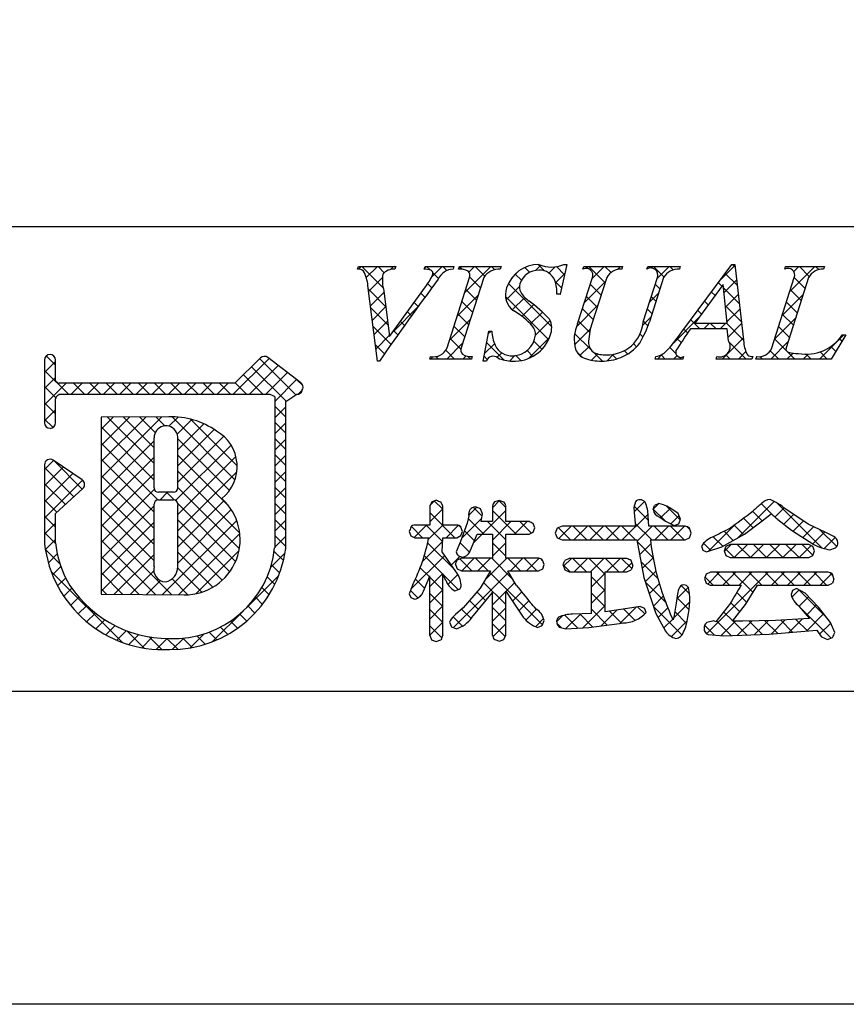
# Model space of a CAD drawing. Units: millimetres. Extents: x 1983 to 2280, y 1426 to 1636.
# Drawn here: x 2188 to 2211, y 1426 to 1453 of the extents above; entities that cross this region are included whole.
import ezdxf

# ---------------------------------------------------------------- set-up
doc = ezdxf.new("R2010")
doc.units = ezdxf.units.MM
doc.layers.add('枠ライン', color=9, linetype='Continuous')
doc.layers.add('枠文字', color=4, linetype='Continuous')

msp = doc.modelspace()

# ---------------------------------------------------------------- linework, layer by layer
at = {"layer": '枠ライン'}
msp.add_line((2271.387, 1447.702), (1991.163, 1447.702), dxfattribs=at)
at = {"layer": '枠ライン', "ltscale": 0.3}
for points in [[(1982.775, 1636.482), (2279.775, 1636.482), (2279.775, 1426.482), (1982.775, 1426.482)], [(1991.163, 1626.837), (2271.387, 1626.837), (2271.387, 1435.02), (1991.163, 1435.02)]]:
    msp.add_lwpolyline(points, close=True, dxfattribs=at)
at = {"layer": '枠文字'}
for p, q in [((2197.598, 1446.546), (2197.621, 1446.619)), ((2197.621, 1446.619), (2198.638, 1446.619)), ((2198.638, 1446.619), (2198.614, 1446.546)), ((2199.417, 1446.546), (2199.441, 1446.619)), ((2199.441, 1446.619), (2200.224, 1446.619)), ((2200.224, 1446.619), (2200.201, 1446.546)), ((2200.35, 1446.546), (2200.373, 1446.619)), ((2200.373, 1446.619), (2201.512, 1446.619)), ((2201.512, 1446.619), (2201.489, 1446.546)), ((2203.303, 1446.673), (2203.126, 1445.859)), ((2203.222, 1446.673), (2203.303, 1446.673)), ((2203.74, 1446.546), (2203.763, 1446.619)), ((2203.763, 1446.619), (2204.826, 1446.619)), ((2204.826, 1446.619), (2204.802, 1446.546)), ((2205.487, 1446.546), (2205.51, 1446.619)), ((2205.51, 1446.619), (2206.397, 1446.619)), ((2206.397, 1446.619), (2206.374, 1446.546)), ((2206.44, 1444.83), (2207.806, 1446.673)), ((2207.806, 1446.673), (2207.882, 1446.673)), ((2207.882, 1446.673), (2208.131, 1444.536)), ((2209.245, 1446.546), (2209.268, 1446.619)), ((2209.268, 1446.619), (2210.331, 1446.619)), ((2210.331, 1446.619), (2210.307, 1446.546)), ((2200.036, 1444.394), (2200.65, 1446.313)), ((2201.04, 1446.313), (2200.426, 1444.394)), ((2203.599, 1445.056), (2204.002, 1446.313)), ((2204.392, 1446.313), (2203.98, 1445.029)), ((2205.386, 1445.109), (2205.772, 1446.313)), ((2205.94, 1446.313), (2205.554, 1445.109)), ((2208.892, 1444.394), (2209.507, 1446.313)), ((2209.896, 1446.313), (2209.282, 1444.394)), ((2198.143, 1444.035), (2197.88, 1446.103)), ((2198.314, 1445.954), (2198.472, 1444.703)), ((2198.472, 1444.703), (2199.45, 1446.065)), ((2207.568, 1446.122), (2206.792, 1445.071)), ((2207.675, 1445.071), (2207.568, 1446.122)), ((2203.126, 1445.859), (2203.031, 1445.859)), ((2201.025, 1444.035), (2201.173, 1444.857)), ((2201.173, 1444.857), (2201.261, 1444.857)), ((2207.678, 1444.914), (2206.677, 1444.914)), ((2206.792, 1445.071), (2207.675, 1445.071)), ((2207.712, 1444.589), (2207.678, 1444.914)), ((2210.911, 1444.754), (2210.515, 1444.089)), ((2210.815, 1444.754), (2210.911, 1444.754)), ((2189.06, 1444.064), (2189.06, 1443.434)), ((2189.36, 1443.509), (2189.36, 1444.064)), ((2194.951, 1444.123), (2194.253, 1443.431)), ((2196.051, 1443.442), (2195.148, 1444.135)), ((2198.193, 1444.035), (2198.143, 1444.035)), ((2199.563, 1444.089), (2199.586, 1444.162)), ((2200.702, 1444.089), (2199.563, 1444.089)), ((2200.725, 1444.162), (2200.702, 1444.089)), ((2201.109, 1444.035), (2201.025, 1444.035)), ((2205.709, 1444.089), (2205.732, 1444.162)), ((2206.466, 1444.089), (2205.709, 1444.089)), ((2206.489, 1444.162), (2206.466, 1444.089)), ((2207.376, 1444.089), (2207.399, 1444.162)), ((2208.35, 1444.089), (2207.376, 1444.089)), ((2208.374, 1444.162), (2208.35, 1444.089)), ((2208.458, 1444.089), (2208.481, 1444.162)), ((2210.515, 1444.089), (2208.458, 1444.089)), ((2189.387, 1443.47), (2189.36, 1443.509)), ((2189.06, 1443.434), (2189.06, 1443.281)), ((2189.06, 1443.281), (2189.06, 1442.351)), ((2194.253, 1443.431), (2189.458, 1443.431)), ((2196.087, 1443.232), (2196.089, 1443.248)), ((2196.109, 1443.317), (2196.109, 1443.323)), ((2189.36, 1442.351), (2189.36, 1443.006)), ((2189.409, 1443.1), (2189.462, 1443.13)), ((2189.462, 1443.13), (2194.315, 1443.13)), ((2194.315, 1443.13), (2195.203, 1443.13)), ((2195.203, 1443.13), (2195.32, 1443.083)), ((2195.32, 1443.083), (2195.336, 1443.058)), ((2195.336, 1443.058), (2195.336, 1443.013)), ((2195.336, 1443.013), (2195.336, 1438.941)), ((2195.637, 1442.932), (2195.941, 1443.131)), ((2195.636, 1438.925), (2195.637, 1442.932)), ((2192.446, 1442.511), (2190.601, 1442.509)), ((2190.601, 1442.509), (2190.601, 1437.674)), ((2189.06, 1441.207), (2189.06, 1439.062)), ((2190.087, 1440.791), (2189.295, 1441.332)), ((2189.36, 1439.878), (2190.103, 1440.555)), ((2190.153, 1440.666), (2190.152, 1440.676)), ((2192.574, 1440.455), (2192.166, 1440.455)), ((2192.166, 1440.249), (2192.574, 1440.249)), ((2192.694, 1440.129), (2192.694, 1440.101)), ((2199.618, 1440.197), (2199.563, 1440.081)), ((2199.563, 1440.081), (2199.563, 1439.562)), ((2199.745, 1440.241), (2199.618, 1440.197)), ((2199.92, 1440.081), (2199.866, 1440.193)), ((2199.92, 1439.562), (2199.92, 1440.081)), ((2201.001, 1439.867), (2200.948, 1440.006)), ((2201.277, 1440.081), (2201.277, 1439.655)), ((2201.459, 1440.232), (2201.335, 1440.191)), ((2201.583, 1440.19), (2201.459, 1440.232)), ((2201.639, 1439.655), (2201.639, 1440.081)), ((2205.173, 1440.192), (2205.134, 1440.038)), ((2205.134, 1440.038), (2205.152, 1439.794)), ((2205.81, 1440.145), (2205.696, 1440.099)), ((2205.942, 1440.114), (2205.81, 1440.145)), ((2206.339, 1439.88), (2206.117, 1440.034)), ((2189.359, 1439.079), (2189.36, 1439.878)), ((2200.628, 1439.81), (2200.584, 1439.617)), ((2205.152, 1439.794), (2205.173, 1439.53)), ((2205.523, 1439.806), (2205.523, 1439.805)), ((2205.537, 1439.53), (2205.523, 1439.806)), ((2205.828, 1439.779), (2205.836, 1439.775)), ((2205.836, 1439.775), (2205.994, 1439.666)), ((2206.404, 1439.722), (2206.339, 1439.88)), ((2208.63, 1439.676), (2208.873, 1439.872)), ((2209.885, 1439.581), (2209.275, 1439.995)), ((2199.563, 1439.562), (2199.159, 1439.562)), ((2200.303, 1439.562), (2199.92, 1439.562)), ((2200.584, 1439.617), (2200.406, 1439.112)), ((2200.454, 1439.386), (2200.414, 1439.508)), ((2201.277, 1439.655), (2200.965, 1439.655)), ((2202.276, 1439.655), (2201.639, 1439.655)), ((2202.431, 1439.483), (2202.388, 1439.6)), ((2202.39, 1439.365), (2202.431, 1439.483)), ((2203.043, 1439.476), (2202.989, 1439.344)), ((2203.173, 1439.53), (2203.043, 1439.476)), ((2205.173, 1439.53), (2203.173, 1439.53)), ((2206.528, 1439.53), (2205.537, 1439.53)), ((2205.994, 1439.666), (2206.234, 1439.548)), ((2206.234, 1439.548), (2206.356, 1439.597)), ((2206.356, 1439.597), (2206.404, 1439.722)), ((2206.694, 1439.344), (2206.649, 1439.473)), ((2208.151, 1439.309), (2208.63, 1439.676)), ((2209.062, 1439.717), (2209.427, 1439.422)), ((2210.371, 1439.358), (2209.885, 1439.581)), ((2199.004, 1439.382), (2199.046, 1439.265)), ((2199.046, 1439.265), (2199.159, 1439.217)), ((2199.159, 1439.217), (2199.536, 1439.217)), ((2199.908, 1438.831), (2199.919, 1439.217)), ((2199.919, 1439.217), (2200.303, 1439.217)), ((2200.303, 1439.217), (2200.412, 1439.272)), ((2200.412, 1439.272), (2200.454, 1439.386)), ((2200.658, 1438.833), (2200.861, 1439.313)), ((2200.861, 1439.313), (2201.277, 1439.313)), ((2201.277, 1439.313), (2201.277, 1438.656)), ((2201.639, 1439.313), (2202.276, 1439.313)), ((2201.639, 1438.656), (2201.639, 1439.313)), ((2202.276, 1439.313), (2202.39, 1439.365)), ((2202.989, 1439.344), (2203.043, 1439.211)), ((2203.043, 1439.211), (2203.173, 1439.156)), ((2206.528, 1439.156), (2206.647, 1439.214)), ((2206.647, 1439.214), (2206.694, 1439.344)), ((2207.531, 1438.967), (2208.151, 1439.309)), ((2209.427, 1439.422), (2210.043, 1439.028)), ((2200.406, 1439.112), (2200.289, 1438.833)), ((2203.173, 1439.156), (2205.215, 1439.156)), ((2205.215, 1439.156), (2205.404, 1438.129)), ((2205.581, 1439.156), (2206.528, 1439.156)), ((2206.974, 1438.984), (2207.014, 1438.878)), ((2207.114, 1438.829), (2207.531, 1438.967)), ((2207.641, 1438.976), (2207.593, 1438.856)), ((2207.755, 1439.031), (2207.641, 1438.976)), ((2209.9, 1439.031), (2207.755, 1439.031)), ((2210.013, 1438.976), (2209.9, 1439.031)), ((2210.058, 1438.856), (2210.013, 1438.976)), ((2210.477, 1438.888), (2210.634, 1438.94)), ((2200.276, 1438.297), (2199.908, 1438.831)), ((2200.345, 1438.724), (2200.459, 1438.681)), ((2207.014, 1438.878), (2207.114, 1438.829)), ((2207.593, 1438.856), (2207.639, 1438.729)), ((2207.639, 1438.729), (2207.755, 1438.673)), ((2207.755, 1438.673), (2209.9, 1438.673)), ((2209.9, 1438.673), (2210.014, 1438.73)), ((2210.014, 1438.73), (2210.058, 1438.856)), ((2200.267, 1438.486), (2200.314, 1438.366)), ((2200.428, 1438.656), (2200.311, 1438.606)), ((2201.277, 1438.656), (2200.428, 1438.656)), ((2202.535, 1438.656), (2201.639, 1438.656)), ((2202.686, 1438.482), (2202.642, 1438.6)), ((2202.645, 1438.367), (2202.686, 1438.482)), ((2203.202, 1438.469), (2203.249, 1438.34)), ((2203.371, 1438.652), (2203.25, 1438.596)), ((2204.938, 1438.652), (2203.371, 1438.652)), ((2205.108, 1438.469), (2205.06, 1438.595)), ((2199.393, 1437.756), (2199.563, 1438.169)), ((2200.314, 1438.366), (2200.428, 1438.314)), ((2200.428, 1438.314), (2201.219, 1438.314)), ((2201.219, 1438.314), (2200.938, 1437.838)), ((2201.698, 1438.314), (2202.535, 1438.314)), ((2201.925, 1437.92), (2201.698, 1438.314)), ((2202.535, 1438.314), (2202.645, 1438.367)), ((2203.249, 1438.34), (2203.371, 1438.286)), ((2203.371, 1438.286), (2203.974, 1438.286)), ((2204.351, 1438.286), (2204.938, 1438.286)), ((2204.938, 1438.286), (2205.061, 1438.341)), ((2205.404, 1438.129), (2205.731, 1437.147)), ((2207.104, 1438.225), (2207.058, 1438.102)), ((2207.22, 1438.273), (2207.104, 1438.225)), ((2210.429, 1438.273), (2207.22, 1438.273)), ((2210.587, 1438.094), (2210.546, 1438.219)), ((2199.102, 1437.938), (2199.004, 1437.687)), ((2206.651, 1437.691), (2206.618, 1437.857)), ((2207.058, 1438.102), (2207.101, 1437.975)), ((2207.101, 1437.975), (2207.216, 1437.92)), ((2207.216, 1437.92), (2208.057, 1437.92)), ((2208.179, 1437.395), (2208.508, 1437.92)), ((2208.508, 1437.92), (2210.429, 1437.92)), ((2210.429, 1437.92), (2210.546, 1437.972)), ((2190.601, 1437.674), (2192.867, 1437.658)), ((2199.004, 1437.687), (2199.046, 1437.581)), ((2200.247, 1437.767), (2200.369, 1437.811)), ((2200.938, 1437.838), (2200.477, 1437.303)), ((2200.714, 1437.04), (2201.277, 1437.718)), ((2201.639, 1437.757), (2202.114, 1437.05)), ((2206.313, 1437.625), (2206.29, 1437.43)), ((2209.459, 1437.775), (2209.418, 1437.663)), ((2209.569, 1437.826), (2209.459, 1437.775)), ((2209.802, 1437.7), (2209.569, 1437.826)), ((2210.163, 1437.319), (2209.802, 1437.7)), ((2199.046, 1437.581), (2199.151, 1437.536)), ((2205.304, 1437.342), (2204.957, 1437.28)), ((2206.29, 1437.43), (2206.223, 1437.044)), ((2207.765, 1437.434), (2207.371, 1436.921)), ((2207.823, 1436.937), (2208.179, 1437.395)), ((2209.633, 1437.352), (2209.918, 1437.009)), ((2210.494, 1436.899), (2210.163, 1437.319)), ((2200.477, 1437.303), (2200.272, 1437.123)), ((2203.974, 1437.15), (2203.459, 1437.127)), ((2204.957, 1437.28), (2204.351, 1437.191)), ((2205.464, 1437.172), (2205.421, 1437.291)), ((2205.731, 1437.147), (2205.998, 1436.664)), ((2200.104, 1436.909), (2200.162, 1436.787)), ((2200.162, 1436.787), (2200.292, 1436.733)), ((2202.504, 1436.765), (2202.632, 1436.822)), ((2202.632, 1436.822), (2202.682, 1436.955)), ((2203.905, 1436.765), (2204.744, 1436.874)), ((2204.744, 1436.874), (2204.83, 1436.889)), ((2207.31, 1436.944), (2207.118, 1436.898)), ((2207.371, 1436.921), (2207.31, 1436.944)), ((2208.102, 1436.935), (2207.908, 1436.936)), ((2208.997, 1436.956), (2208.102, 1436.935)), ((2209.918, 1437.009), (2208.997, 1436.956)), ((2210.613, 1436.629), (2210.494, 1436.899)), ((2199.563, 1436.553), (2199.609, 1436.426)), ((2201.584, 1436.439), (2201.639, 1436.553)), ((2203.093, 1436.775), (2203.273, 1436.725)), ((2203.273, 1436.725), (2203.905, 1436.765)), ((2207.161, 1436.573), (2207.58, 1436.541)), ((2207.58, 1436.541), (2208.823, 1436.58)), ((2208.823, 1436.58), (2210.123, 1436.696)), ((2210.245, 1436.514), (2210.414, 1436.435)), ((2199.609, 1436.426), (2199.737, 1436.381)), ((2199.737, 1436.381), (2199.869, 1436.429)), ((2201.341, 1436.438), (2201.463, 1436.394)), ((2201.463, 1436.394), (2201.584, 1436.439)), ((2210.414, 1436.435), (2210.551, 1436.491))]:
    msp.add_line(p, q, dxfattribs=at)
at = {"layer": '枠文字', "linetype": 'Continuous'}
for p, q in [((2197.623, 1446.546), (2197.696, 1446.619)), ((2198.293, 1446.038), (2197.713, 1446.619)), ((2197.834, 1446.315), (2198.138, 1446.619)), ((2198.325, 1446.448), (2198.154, 1446.619)), ((2198.497, 1446.536), (2198.58, 1446.619)), ((2198.627, 1446.588), (2198.596, 1446.619)), ((2199.43, 1446.585), (2199.463, 1446.619)), ((2199.577, 1446.523), (2199.48, 1446.619)), ((2199.619, 1446.333), (2199.905, 1446.619)), ((2200.033, 1446.509), (2199.922, 1446.619)), ((2200.437, 1446.547), (2200.371, 1446.612)), ((2200.52, 1445.908), (2201.231, 1446.619)), ((2200.634, 1446.464), (2200.789, 1446.619)), ((2201.07, 1446.355), (2200.806, 1446.619)), ((2201.338, 1446.529), (2201.248, 1446.619)), ((2201.802, 1446.306), (2201.981, 1446.485)), ((2202.294, 1446.457), (2202.16, 1446.591)), ((2202.445, 1446.507), (2202.591, 1446.653)), ((2202.698, 1446.495), (2202.52, 1446.672)), ((2202.817, 1446.436), (2202.989, 1446.609)), ((2203.242, 1446.393), (2203.021, 1446.614)), ((2203.833, 1446.569), (2203.883, 1446.619)), ((2204.346, 1446.172), (2203.9, 1446.619)), ((2203.994, 1446.288), (2204.325, 1446.619)), ((2204.509, 1446.452), (2204.342, 1446.619)), ((2204.682, 1446.535), (2204.767, 1446.619)), ((2204.815, 1446.587), (2204.784, 1446.619)), ((2205.608, 1446.576), (2205.651, 1446.619)), ((2205.953, 1446.333), (2205.667, 1446.619)), ((2205.765, 1446.291), (2206.093, 1446.619)), ((2206.206, 1446.523), (2206.109, 1446.619)), ((2207.495, 1446.254), (2207.885, 1446.644)), ((2207.889, 1446.607), (2207.823, 1446.673)), ((2209.266, 1446.556), (2209.252, 1446.57)), ((2209.385, 1445.934), (2210.07, 1446.619)), ((2209.491, 1446.481), (2209.628, 1446.619)), ((2209.917, 1446.347), (2209.645, 1446.619)), ((2210.175, 1446.531), (2210.087, 1446.619)), ((2197.901, 1445.94), (2198.273, 1446.313)), ((2199.806, 1446.293), (2199.65, 1446.449)), ((2200.95, 1446.033), (2200.655, 1446.328)), ((2202.068, 1446.241), (2201.896, 1446.412)), ((2203.163, 1446.03), (2202.987, 1446.206)), ((2202.997, 1446.175), (2203.249, 1446.427)), ((2203.785, 1445.637), (2204.359, 1446.211)), ((2207.59, 1445.906), (2207.931, 1446.248)), ((2207.948, 1446.106), (2207.625, 1446.429)), ((2209.802, 1446.02), (2209.507, 1446.315)), ((2198.368, 1445.521), (2197.893, 1445.996)), ((2197.95, 1445.548), (2198.319, 1445.916)), ((2199.622, 1446.035), (2199.51, 1446.148)), ((2200.843, 1445.698), (2200.547, 1445.994)), ((2201.645, 1445.707), (2202.012, 1446.073)), ((2202.889, 1444.978), (2201.71, 1446.157)), ((2204.239, 1445.838), (2203.944, 1446.133)), ((2205.841, 1446.004), (2205.713, 1446.131)), ((2207.347, 1445.823), (2207.249, 1445.921)), ((2207.535, 1446.077), (2207.437, 1446.175)), ((2208.006, 1445.606), (2207.577, 1446.036)), ((2209.695, 1445.685), (2209.4, 1445.98)), ((2199.435, 1445.78), (2199.325, 1445.891)), ((2200.312, 1445.258), (2200.886, 1445.831)), ((2200.736, 1445.363), (2200.44, 1445.659)), ((2202.804, 1444.621), (2201.629, 1445.796)), ((2201.817, 1445.437), (2202.154, 1445.774)), ((2203.123, 1445.859), (2203.127, 1445.863)), ((2204.132, 1445.503), (2203.837, 1445.798)), ((2205.556, 1445.641), (2205.803, 1445.888)), ((2205.733, 1445.669), (2205.606, 1445.796)), ((2207.159, 1445.569), (2207.061, 1445.668)), ((2207.631, 1445.505), (2207.977, 1445.852)), ((2209.177, 1445.284), (2209.75, 1445.857)), ((2209.588, 1445.35), (2209.293, 1445.645)), ((2198.432, 1445.015), (2197.958, 1445.49)), ((2198, 1445.156), (2198.368, 1445.524)), ((2198.574, 1444.845), (2199.241, 1445.513)), ((2199.064, 1445.267), (2198.955, 1445.376)), ((2199.249, 1445.524), (2199.14, 1445.634)), ((2202.079, 1445.257), (2202.401, 1445.579)), ((2203.565, 1444.975), (2204.15, 1445.561)), ((2204.024, 1445.168), (2203.729, 1445.463)), ((2205.626, 1445.335), (2205.499, 1445.462)), ((2206.972, 1445.315), (2206.873, 1445.414)), ((2208.064, 1445.106), (2207.627, 1445.544)), ((2207.671, 1445.104), (2208.023, 1445.456)), ((2198.05, 1444.764), (2198.418, 1445.131)), ((2198.88, 1445.01), (2198.77, 1445.119)), ((2200.104, 1444.608), (2200.678, 1445.181)), ((2200.629, 1445.029), (2200.333, 1445.324)), ((2202.314, 1445.05), (2202.638, 1445.374)), ((2202.448, 1444.742), (2202.848, 1445.142)), ((2203.926, 1444.824), (2203.622, 1445.129)), ((2205.374, 1445.016), (2205.595, 1445.237)), ((2205.517, 1445.001), (2205.391, 1445.127)), ((2206.202, 1444.518), (2206.896, 1445.213)), ((2206.93, 1444.914), (2206.684, 1445.16)), ((2208.968, 1444.633), (2209.542, 1445.207)), ((2209.481, 1445.016), (2209.185, 1445.311)), ((2198.513, 1444.493), (2198.022, 1444.983)), ((2198.696, 1444.752), (2198.586, 1444.862)), ((2200.522, 1444.694), (2200.226, 1444.989)), ((2201.159, 1444.779), (2201.237, 1444.857)), ((2201.261, 1444.838), (2201.242, 1444.857)), ((2203.515, 1444.484), (2203.947, 1444.915)), ((2206.599, 1444.803), (2206.496, 1444.906)), ((2207.04, 1444.914), (2207.197, 1445.071)), ((2207.372, 1444.914), (2207.215, 1445.071)), ((2207.482, 1444.914), (2207.639, 1445.071)), ((2208.123, 1444.606), (2207.657, 1445.071)), ((2207.701, 1444.692), (2208.07, 1445.06)), ((2209.373, 1444.681), (2209.078, 1444.976)), ((2198.1, 1444.372), (2198.467, 1444.739)), ((2200.414, 1444.359), (2200.119, 1444.654)), ((2202.254, 1444.106), (2202.831, 1444.684)), ((2202.625, 1444.358), (2202.407, 1444.576)), ((2203.949, 1444.36), (2203.517, 1444.792)), ((2205.383, 1444.693), (2205.299, 1444.777)), ((2206.421, 1444.539), (2206.308, 1444.653)), ((2207.54, 1444.089), (2208.116, 1444.665)), ((2209.287, 1444.325), (2208.971, 1444.641)), ((2210.192, 1444.089), (2210.857, 1444.754)), ((2210.804, 1444.576), (2210.735, 1444.645)), ((2198.331, 1444.233), (2198.087, 1444.477)), ((2200.243, 1444.089), (2200.001, 1444.33)), ((2200.027, 1444.089), (2200.47, 1444.532)), ((2201.062, 1444.24), (2201.33, 1444.508)), ((2201.596, 1444.062), (2201.116, 1444.541)), ((2202.377, 1444.164), (2202.219, 1444.322)), ((2203.661, 1444.188), (2203.91, 1444.437)), ((2204.965, 1444.228), (2204.871, 1444.322)), ((2205.208, 1444.427), (2205.121, 1444.513)), ((2206.278, 1444.241), (2206.111, 1444.408)), ((2208.198, 1444.089), (2207.732, 1444.555)), ((2209.081, 1444.089), (2208.852, 1444.318)), ((2208.866, 1444.089), (2209.334, 1444.557)), ((2210.64, 1444.298), (2210.504, 1444.434)), ((2189.36, 1443.923), (2189.108, 1444.175)), ((2194.207, 1443.13), (2195.184, 1444.107)), ((2195.914, 1443.114), (2194.928, 1444.1)), ((2199.585, 1444.089), (2199.649, 1444.153)), ((2199.801, 1444.089), (2199.732, 1444.157)), ((2200.469, 1444.089), (2200.557, 1444.177)), ((2200.685, 1444.089), (2200.608, 1444.165)), ((2201.132, 1444.083), (2201.048, 1444.167)), ((2201.399, 1444.135), (2201.527, 1444.263)), ((2201.744, 1444.038), (2201.89, 1444.184)), ((2202.05, 1444.049), (2201.912, 1444.187)), ((2203.726, 1444.141), (2203.574, 1444.293)), ((2203.976, 1444.061), (2204.149, 1444.233)), ((2204.274, 1444.035), (2204.022, 1444.287)), ((2204.401, 1444.044), (2204.579, 1444.221)), ((2204.656, 1444.095), (2204.536, 1444.215)), ((2205.772, 1444.089), (2205.905, 1444.222)), ((2205.988, 1444.089), (2205.872, 1444.205)), ((2206.214, 1444.089), (2206.309, 1444.184)), ((2206.43, 1444.089), (2206.376, 1444.143)), ((2207.756, 1444.089), (2207.641, 1444.203)), ((2207.982, 1444.089), (2208.188, 1444.295)), ((2208.473, 1444.139), (2208.494, 1444.159)), ((2208.64, 1444.089), (2208.571, 1444.157)), ((2209.308, 1444.089), (2209.472, 1444.253)), ((2209.523, 1444.089), (2209.326, 1444.286)), ((2209.75, 1444.089), (2209.886, 1444.225)), ((2209.965, 1444.089), (2209.83, 1444.224)), ((2210.407, 1444.089), (2210.211, 1444.285)), ((2189.06, 1443.728), (2189.36, 1444.028)), ((2189.711, 1443.13), (2189.06, 1443.781)), ((2194.649, 1443.13), (2195.434, 1443.915)), ((2195.648, 1442.939), (2194.706, 1443.88)), ((2189.06, 1443.286), (2189.36, 1443.586)), ((2195.014, 1443.13), (2194.484, 1443.66)), ((2195.091, 1443.13), (2195.684, 1443.724)), ((2195.336, 1442.933), (2195.934, 1443.532)), ((2196.103, 1443.367), (2195.952, 1443.518)), ((2189.06, 1442.844), (2189.646, 1443.431)), ((2189.368, 1443.031), (2189.06, 1443.339)), ((2189.788, 1443.13), (2190.088, 1443.431)), ((2190.152, 1443.13), (2189.852, 1443.431)), ((2190.23, 1443.13), (2190.53, 1443.431)), ((2190.594, 1443.13), (2190.294, 1443.431)), ((2190.672, 1443.13), (2190.972, 1443.431)), ((2191.036, 1443.13), (2190.736, 1443.431)), ((2191.114, 1443.13), (2191.414, 1443.431)), ((2191.478, 1443.13), (2191.178, 1443.431)), ((2191.555, 1443.13), (2191.856, 1443.431)), ((2191.92, 1443.13), (2191.62, 1443.431)), ((2191.997, 1443.13), (2192.298, 1443.431)), ((2192.362, 1443.13), (2192.062, 1443.431)), ((2192.439, 1443.13), (2192.74, 1443.431)), ((2192.804, 1443.13), (2192.503, 1443.431)), ((2192.881, 1443.13), (2193.182, 1443.431)), ((2193.246, 1443.13), (2192.945, 1443.431)), ((2193.323, 1443.13), (2193.624, 1443.431)), ((2193.688, 1443.13), (2193.387, 1443.431)), ((2193.765, 1443.13), (2194.066, 1443.431)), ((2194.13, 1443.13), (2193.829, 1443.431)), ((2194.572, 1443.13), (2194.262, 1443.44)), ((2195.979, 1443.135), (2196.088, 1443.244)), ((2189.36, 1442.597), (2189.06, 1442.897)), ((2189.06, 1442.402), (2189.36, 1442.702)), ((2195.637, 1442.508), (2195.336, 1442.808)), ((2195.336, 1442.491), (2195.637, 1442.792)), ((2189.291, 1442.224), (2189.06, 1442.455)), ((2190.601, 1440.85), (2192.262, 1442.511)), ((2190.601, 1441.734), (2191.377, 1442.51)), ((2190.601, 1441.292), (2191.819, 1442.51)), ((2190.601, 1442.176), (2190.934, 1442.509)), ((2192.046, 1441.237), (2190.774, 1442.509)), ((2192.045, 1441.679), (2191.215, 1442.51)), ((2192.08, 1442.087), (2191.657, 1442.51)), ((2192.343, 1442.265), (2192.098, 1442.511)), ((2192.449, 1442.257), (2192.7, 1442.507)), ((2194.253, 1440.797), (2192.537, 1442.513)), ((2192.677, 1442.043), (2193.077, 1442.442)), ((2194.313, 1441.18), (2193.042, 1442.451)), ((2192.045, 1440.796), (2190.601, 1442.24)), ((2192.694, 1441.617), (2193.402, 1442.325)), ((2192.694, 1441.175), (2193.687, 1442.168)), ((2195.637, 1442.066), (2195.336, 1442.367)), ((2195.336, 1442.049), (2195.637, 1442.35)), ((2192.693, 1440.733), (2193.945, 1441.985)), ((2194.103, 1440.506), (2192.693, 1441.916)), ((2195.636, 1441.624), (2195.336, 1441.925)), ((2195.336, 1441.607), (2195.637, 1441.908)), ((2190.601, 1440.408), (2192.045, 1441.852)), ((2192.151, 1440.248), (2190.601, 1441.798)), ((2192.635, 1440.232), (2194.146, 1441.744)), ((2190.601, 1439.966), (2192.046, 1441.411)), ((2192.046, 1439.911), (2190.601, 1441.356)), ((2192.693, 1439.849), (2194.278, 1441.434)), ((2194.072, 1440.094), (2192.694, 1441.473)), ((2195.636, 1441.182), (2195.336, 1441.483)), ((2195.336, 1441.165), (2195.636, 1441.466)), ((2189.06, 1441.077), (2189.307, 1441.324)), ((2189.06, 1440.635), (2189.569, 1441.144)), ((2189.858, 1440.332), (2189.06, 1441.13)), ((2190.089, 1440.542), (2189.31, 1441.321)), ((2189.06, 1440.193), (2189.832, 1440.965)), ((2190.601, 1439.524), (2192.046, 1440.969)), ((2192.047, 1439.468), (2190.601, 1440.914)), ((2194.384, 1439.341), (2192.694, 1441.031)), ((2192.694, 1439.407), (2194.304, 1441.018)), ((2195.636, 1440.74), (2195.336, 1441.041)), ((2195.336, 1440.723), (2195.636, 1441.024)), ((2189.06, 1439.751), (2190.094, 1440.785)), ((2189.627, 1440.121), (2189.06, 1440.688)), ((2194.373, 1438.91), (2192.693, 1440.59)), ((2195.636, 1440.298), (2195.336, 1440.599)), ((2195.336, 1440.282), (2195.636, 1440.582)), ((2190.601, 1439.082), (2192.053, 1440.534)), ((2192.047, 1439.027), (2190.601, 1440.472)), ((2192.21, 1440.249), (2192.415, 1440.455)), ((2192.594, 1440.247), (2192.386, 1440.455)), ((2189.395, 1439.91), (2189.06, 1440.246)), ((2190.601, 1438.64), (2192.046, 1440.085)), ((2192.046, 1438.585), (2190.601, 1440.03)), ((2194.272, 1438.569), (2192.692, 1440.149)), ((2192.694, 1438.965), (2193.955, 1440.227)), ((2195.636, 1439.857), (2195.336, 1440.157)), ((2195.336, 1439.84), (2195.636, 1440.14)), ((2199.563, 1439.647), (2199.92, 1440.004)), ((2199.57, 1440.096), (2199.698, 1440.225)), ((2199.92, 1439.992), (2199.69, 1440.222)), ((2200.625, 1439.825), (2200.846, 1440.047)), ((2200.991, 1439.805), (2200.75, 1440.046)), ((2201.277, 1440.035), (2201.47, 1440.229)), ((2201.639, 1440.041), (2201.45, 1440.23)), ((2205.142, 1439.923), (2205.422, 1440.203)), ((2205.529, 1439.687), (2205.142, 1440.073)), ((2205.66, 1439.999), (2205.803, 1440.142)), ((2205.861, 1439.758), (2206.128, 1440.026)), ((2206.396, 1439.703), (2206.022, 1440.077)), ((2207.956, 1439.202), (2208.961, 1440.206)), ((2208.937, 1439.814), (2208.61, 1440.141)), ((2208.977, 1439.781), (2209.229, 1440.032)), ((2210.257, 1438.936), (2209.018, 1440.174)), ((2189.359, 1439.504), (2189.06, 1439.804)), ((2192.693, 1438.523), (2194.152, 1439.982)), ((2200.253, 1439.217), (2199.563, 1439.907)), ((2200.434, 1439.193), (2200.979, 1439.738)), ((2201.041, 1439.313), (2200.612, 1439.742)), ((2200.761, 1439.078), (2201.639, 1439.955)), ((2201.925, 1439.313), (2201.277, 1439.961)), ((2204.817, 1439.156), (2205.52, 1439.859)), ((2205.985, 1439.672), (2205.66, 1439.998)), ((2206.139, 1439.594), (2206.364, 1439.819)), ((2208.381, 1439.486), (2208.118, 1439.749)), ((2208.632, 1439.677), (2208.37, 1439.939)), ((2209.224, 1439.586), (2209.488, 1439.85)), ((2189.06, 1439.309), (2189.359, 1439.609)), ((2190.601, 1438.198), (2192.047, 1439.644)), ((2192.529, 1437.66), (2190.601, 1439.589)), ((2192.274, 1437.662), (2194.3, 1439.688)), ((2194.112, 1438.287), (2192.694, 1439.705)), ((2195.636, 1439.415), (2195.336, 1439.715)), ((2195.336, 1439.398), (2195.636, 1439.698)), ((2199.369, 1439.217), (2199.064, 1439.523)), ((2199.14, 1439.225), (2199.478, 1439.562)), ((2199.916, 1439.112), (2199.466, 1439.562)), ((2199.526, 1439.168), (2199.92, 1439.562)), ((2200.016, 1439.217), (2200.353, 1439.554)), ((2200.419, 1439.493), (2200.362, 1439.55)), ((2201.639, 1439.157), (2201.141, 1439.655)), ((2201.277, 1439.151), (2201.78, 1439.655)), ((2201.88, 1439.313), (2202.222, 1439.655)), ((2202.338, 1439.341), (2202.025, 1439.655)), ((2203.408, 1439.156), (2203.075, 1439.489)), ((2203.086, 1439.193), (2203.423, 1439.53)), ((2203.85, 1439.156), (2203.475, 1439.53)), ((2203.491, 1439.156), (2203.865, 1439.53)), ((2204.292, 1439.156), (2203.917, 1439.53)), ((2203.933, 1439.156), (2204.307, 1439.53)), ((2204.734, 1439.156), (2204.359, 1439.53)), ((2204.375, 1439.156), (2204.749, 1439.53)), ((2205.176, 1439.156), (2204.801, 1439.53)), ((2205.618, 1439.156), (2205.167, 1439.607)), ((2205.222, 1439.119), (2205.633, 1439.53)), ((2206.06, 1439.156), (2205.685, 1439.53)), ((2205.7, 1439.156), (2206.075, 1439.53)), ((2206.501, 1439.156), (2206.127, 1439.53)), ((2206.142, 1439.156), (2206.517, 1439.53)), ((2206.661, 1439.438), (2206.577, 1439.522)), ((2207.155, 1438.842), (2207.891, 1439.579)), ((2208.128, 1439.297), (2207.865, 1439.56)), ((2209.473, 1439.392), (2209.751, 1439.671)), ((2209.742, 1439.22), (2210.034, 1439.512)), ((2189.362, 1439.06), (2189.06, 1439.362)), ((2190.601, 1437.756), (2192.047, 1439.202)), ((2193.904, 1438.053), (2192.694, 1439.263)), ((2192.713, 1437.659), (2194.385, 1439.331)), ((2195.636, 1438.973), (2195.336, 1439.273)), ((2195.336, 1438.956), (2195.636, 1439.256)), ((2200.783, 1439.129), (2200.509, 1439.403)), ((2202.36, 1439.351), (2202.398, 1439.389)), ((2206.639, 1439.211), (2206.649, 1439.22)), ((2207.559, 1438.983), (2207.299, 1439.243)), ((2207.843, 1439.14), (2207.592, 1439.391)), ((2210.012, 1439.048), (2210.337, 1439.373)), ((2210.663, 1438.972), (2210.198, 1439.437)), ((2210.323, 1438.917), (2210.626, 1439.22)), ((2189.083, 1438.89), (2189.359, 1439.166)), ((2192.084, 1437.664), (2190.601, 1439.147)), ((2199.365, 1438.566), (2199.916, 1439.116)), ((2200.246, 1438.34), (2199.507, 1439.079)), ((2200.651, 1438.82), (2200.392, 1439.078)), ((2201.639, 1438.715), (2201.277, 1439.077)), ((2201.277, 1438.71), (2201.639, 1439.072)), ((2205.653, 1438.678), (2205.224, 1439.108)), ((2205.29, 1438.746), (2205.594, 1439.05)), ((2207.232, 1438.868), (2207.034, 1439.065)), ((2207.597, 1438.843), (2207.786, 1439.031)), ((2207.869, 1438.673), (2208.228, 1439.031)), ((2208.31, 1438.673), (2207.952, 1439.031)), ((2208.311, 1438.673), (2208.67, 1439.031)), ((2208.752, 1438.673), (2208.394, 1439.031)), ((2208.753, 1438.673), (2209.112, 1439.031)), ((2209.194, 1438.673), (2208.836, 1439.031)), ((2209.195, 1438.673), (2209.554, 1439.031)), ((2209.636, 1438.673), (2209.278, 1439.031)), ((2209.637, 1438.673), (2209.964, 1439)), ((2210.016, 1438.735), (2209.719, 1439.031)), ((2189.48, 1438.5), (2189.082, 1438.898)), ((2189.164, 1438.529), (2189.408, 1438.773)), ((2191.639, 1437.667), (2190.601, 1438.705)), ((2190.958, 1437.672), (2192.046, 1438.76)), ((2193.65, 1437.865), (2192.694, 1438.822)), ((2193.183, 1437.687), (2194.365, 1438.869)), ((2195.223, 1438.401), (2195.617, 1438.795)), ((2195.575, 1438.592), (2195.324, 1438.843)), ((2199.052, 1437.811), (2199.975, 1438.734)), ((2199.92, 1438.224), (2199.417, 1438.727)), ((2200.155, 1438.472), (2200.39, 1438.707)), ((2205.359, 1438.372), (2205.655, 1438.668)), ((2207.868, 1438.673), (2207.619, 1438.922)), ((2189.277, 1438.2), (2189.504, 1438.427)), ((2195.473, 1438.252), (2195.246, 1438.478)), ((2199.554, 1438.148), (2199.305, 1438.398)), ((2200.714, 1438.314), (2200.389, 1438.639)), ((2200.439, 1438.314), (2200.781, 1438.656)), ((2201.156, 1438.314), (2200.814, 1438.656)), ((2200.881, 1438.314), (2201.223, 1438.656)), ((2201.068, 1438.059), (2201.665, 1438.656)), ((2201.833, 1438.079), (2201.256, 1438.656)), ((2202.04, 1438.314), (2201.698, 1438.656)), ((2201.765, 1438.314), (2202.107, 1438.656)), ((2202.482, 1438.314), (2202.14, 1438.656)), ((2202.207, 1438.314), (2202.548, 1438.655)), ((2202.644, 1438.594), (2202.601, 1438.636)), ((2203.394, 1438.286), (2203.204, 1438.475)), ((2203.214, 1438.437), (2203.429, 1438.652)), ((2203.836, 1438.286), (2203.47, 1438.652)), ((2203.504, 1438.286), (2203.871, 1438.652)), ((2204.351, 1438.213), (2203.912, 1438.652)), ((2203.946, 1438.286), (2204.313, 1438.652)), ((2204.72, 1438.286), (2204.354, 1438.652)), ((2204.388, 1438.286), (2204.754, 1438.652)), ((2205.073, 1438.374), (2204.796, 1438.652)), ((2204.83, 1438.286), (2205.082, 1438.537)), ((2205.784, 1438.105), (2205.323, 1438.566)), ((2191.176, 1436.361), (2189.239, 1438.298)), ((2191.193, 1437.67), (2190.601, 1438.263)), ((2191.397, 1437.669), (2192.038, 1438.309)), ((2193.345, 1437.729), (2192.692, 1438.381)), ((2194.594, 1437.33), (2195.447, 1438.183)), ((2195.341, 1437.942), (2195.131, 1438.152)), ((2199.563, 1437.88), (2199.92, 1438.237)), ((2199.921, 1437.782), (2199.563, 1438.139)), ((2200.343, 1437.801), (2199.929, 1438.216)), ((2200.061, 1437.936), (2200.334, 1438.209)), ((2200.216, 1436.765), (2201.722, 1438.271)), ((2202.636, 1436.834), (2201.196, 1438.275)), ((2204.351, 1437.77), (2203.974, 1438.147)), ((2203.975, 1437.872), (2204.351, 1438.248)), ((2205.442, 1438.014), (2205.733, 1438.304)), ((2207.296, 1437.92), (2207.073, 1438.142)), ((2207.116, 1436.594), (2208.795, 1438.273)), ((2207.148, 1437.952), (2207.469, 1438.273)), ((2207.738, 1437.92), (2207.384, 1438.273)), ((2207.558, 1437.92), (2207.911, 1438.273)), ((2208.381, 1437.718), (2207.826, 1438.273)), ((2208, 1437.92), (2208.353, 1438.273)), ((2208.621, 1437.92), (2208.268, 1438.273)), ((2209.063, 1437.92), (2208.71, 1438.273)), ((2208.884, 1437.92), (2209.237, 1438.273)), ((2209.505, 1437.92), (2209.152, 1438.273)), ((2209.326, 1437.92), (2209.679, 1438.273)), ((2209.947, 1437.92), (2209.594, 1438.273)), ((2209.768, 1437.92), (2210.121, 1438.273)), ((2210.389, 1437.92), (2210.036, 1438.273)), ((2210.21, 1437.92), (2210.527, 1438.237)), ((2210.552, 1438.198), (2210.491, 1438.26)), ((2189.417, 1437.899), (2189.631, 1438.113)), ((2191.836, 1437.665), (2192.218, 1438.047)), ((2192.971, 1437.66), (2192.538, 1438.094)), ((2195.184, 1437.657), (2194.985, 1437.856)), ((2199.425, 1437.835), (2199.173, 1438.087)), ((2201.639, 1437.389), (2201.031, 1437.997)), ((2201.643, 1437.75), (2201.884, 1437.991)), ((2206, 1437.447), (2205.446, 1438.001)), ((2205.553, 1437.682), (2205.826, 1437.956)), ((2206.304, 1437.549), (2206.615, 1437.861)), ((2206.652, 1437.68), (2206.424, 1437.908)), ((2189.582, 1437.622), (2189.802, 1437.841)), ((2189.769, 1437.367), (2189.995, 1437.593)), ((2190.748, 1437.673), (2190.601, 1437.821)), ((2195.003, 1437.396), (2194.81, 1437.589)), ((2199.244, 1437.574), (2199.04, 1437.779)), ((2199.29, 1437.607), (2199.33, 1437.647)), ((2199.564, 1437.438), (2199.921, 1437.795)), ((2199.921, 1437.34), (2199.564, 1437.697)), ((2201.091, 1437.495), (2200.85, 1437.736)), ((2201.277, 1437.384), (2201.638, 1437.745)), ((2201.821, 1437.486), (2202.072, 1437.737)), ((2203.975, 1437.43), (2204.351, 1437.807)), ((2204.351, 1437.329), (2203.975, 1437.705)), ((2205.663, 1437.351), (2205.935, 1437.622)), ((2208.211, 1437.446), (2207.937, 1437.721)), ((2209.441, 1437.593), (2209.637, 1437.789)), ((2210.374, 1437.051), (2209.634, 1437.791)), ((2209.637, 1437.347), (2209.893, 1437.603)), ((2189.978, 1437.134), (2190.21, 1437.366)), ((2194.799, 1437.158), (2194.61, 1437.347)), ((2199.564, 1436.996), (2199.921, 1437.354)), ((2200.891, 1437.253), (2200.645, 1437.499)), ((2201.998, 1437.222), (2202.268, 1437.492)), ((2203.741, 1436.754), (2204.351, 1437.364)), ((2204.745, 1436.875), (2205.193, 1437.322)), ((2205.428, 1437.136), (2205.234, 1437.329)), ((2206.444, 1436.562), (2205.667, 1437.339)), ((2206.213, 1437.017), (2206.653, 1437.456)), ((2206.638, 1437.252), (2206.308, 1437.582)), ((2208.022, 1437.193), (2207.771, 1437.445)), ((2209.626, 1437.357), (2209.51, 1437.473)), ((2210.509, 1436.474), (2209.64, 1437.343)), ((2209.837, 1437.106), (2210.108, 1437.376)), ((2190.208, 1436.922), (2190.447, 1437.16)), ((2193.644, 1436.38), (2194.484, 1437.22)), ((2194.574, 1436.942), (2194.385, 1437.131)), ((2199.92, 1436.898), (2199.564, 1437.255)), ((2200.456, 1436.804), (2200.201, 1437.059)), ((2200.692, 1437.011), (2200.435, 1437.267)), ((2201.639, 1436.947), (2201.277, 1437.309)), ((2201.277, 1436.942), (2201.639, 1437.304)), ((2202.187, 1436.968), (2202.481, 1437.263)), ((2203.026, 1436.923), (2203.193, 1437.09)), ((2203.608, 1436.746), (2203.249, 1437.105)), ((2203.27, 1436.726), (2203.682, 1437.137)), ((2204.017, 1436.779), (2203.66, 1437.136)), ((2204.407, 1436.83), (2203.974, 1437.264)), ((2204.237, 1436.808), (2204.666, 1437.237)), ((2204.797, 1436.883), (2204.471, 1437.209)), ((2205.163, 1436.959), (2204.856, 1437.265)), ((2205.791, 1437.037), (2206.058, 1437.303)), ((2206.57, 1436.878), (2206.249, 1437.198)), ((2207.829, 1436.945), (2207.58, 1437.193)), ((2209.845, 1436.671), (2210.308, 1437.134)), ((2190.459, 1436.731), (2190.705, 1436.977)), ((2190.733, 1436.563), (2190.986, 1436.816)), ((2194.326, 1436.747), (2194.134, 1436.939)), ((2199.563, 1436.554), (2199.92, 1436.911)), ((2199.892, 1436.484), (2199.563, 1436.813)), ((2201.623, 1436.521), (2201.277, 1436.867)), ((2201.286, 1436.509), (2201.639, 1436.862)), ((2202.449, 1436.788), (2202.669, 1437.008)), ((2203.154, 1436.758), (2203.031, 1436.881)), ((2205.949, 1436.752), (2206.191, 1436.995)), ((2206.156, 1436.517), (2206.587, 1436.948)), ((2207.33, 1436.56), (2207.062, 1436.827)), ((2207.784, 1436.547), (2207.388, 1436.943)), ((2207.51, 1436.546), (2207.901, 1436.937)), ((2208.213, 1436.561), (2207.836, 1436.937)), ((2207.959, 1436.553), (2208.347, 1436.941)), ((2208.641, 1436.574), (2208.276, 1436.939)), ((2208.415, 1436.567), (2208.799, 1436.951)), ((2209.056, 1436.601), (2208.708, 1436.949)), ((2208.875, 1436.585), (2209.261, 1436.971)), ((2209.462, 1436.637), (2209.136, 1436.964)), ((2209.36, 1436.628), (2209.73, 1436.998)), ((2209.868, 1436.673), (2209.553, 1436.988)), ((2210.198, 1436.583), (2210.5, 1436.884)), ((2191.031, 1436.419), (2191.292, 1436.68)), ((2191.776, 1436.204), (2191.304, 1436.676)), ((2191.355, 1436.301), (2191.627, 1436.572)), ((2192.26, 1436.161), (2191.91, 1436.511)), ((2193.032, 1436.21), (2193.413, 1436.591)), ((2193.439, 1436.308), (2193.212, 1436.536)), ((2193.761, 1436.428), (2193.551, 1436.638)), ((2194.056, 1436.575), (2193.857, 1436.774)), ((2191.711, 1436.215), (2191.994, 1436.498)), ((2192.105, 1436.167), (2192.404, 1436.466)), ((2192.693, 1436.171), (2192.398, 1436.466)), ((2192.545, 1436.165), (2192.857, 1436.477)), ((2193.086, 1436.22), (2192.831, 1436.474)), ((2210.547, 1436.49), (2210.553, 1436.496))]:
    msp.add_line(p, q, dxfattribs=at)
at = {"layer": '枠文字'}
for centre, radius, start, end in [((2197.607, 1446.324), 0.222, 47.09, 92.33), ((2196.915, 1446.008), 0.969, 5.611, 29.587), ((2198.589, 1446.145), 0.402, 86.374, 139.707), ((2199.43, 1446.081), 0.465, 69.69, 91.624), ((2199.552, 1446.424), 0.101, 335.14, 66.854), ((2200.215, 1446.09), 0.456, 91.766, 156.666), ((2200.395, 1446.123), 0.425, 58.833, 96.087), ((2200.508, 1446.375), 0.155, 336.347, 46.285), ((2201.471, 1446.032), 0.515, 87.914, 146.855), ((2202.54, 1445.747), 0.925, 89.936, 161.953), ((2202.541, 1445.971), 0.545, 89.57, 160.964), ((2202.882, 1447.464), 0.861, 246.72, 293.28), ((2202.563, 1446.071), 0.445, 21.738, 92.301), ((2203.828, 1446.382), 0.186, 338.287, 118.409), ((2204.786, 1446.096), 0.45, 87.955, 151.161), ((2205.591, 1446.383), 0.194, 338.853, 122.621), ((2206.357, 1446.057), 0.489, 88.014, 148.452), ((2209.333, 1446.382), 0.186, 338.287, 118.409), ((2210.291, 1446.096), 0.45, 87.955, 151.161), ((2278.844, 1387.905), 98.261, 143.559, 145.164), ((2199.361, 1446.253), 1.089, 171.986, 195.962), ((2198.056, 1447.134), 1.757, 322.513, 334.648), ((2202.157, 1445.926), 0.876, 355.62, 20.729), ((2202.163, 1445.846), 0.536, 159.516, 235.449), ((2202.31, 1446.054), 0.299, 161.545, 207.886), ((2202.693, 1446.301), 0.754, 210.83, 236.618), ((2200.277, 1442.876), 3.437, 42.033, 54.397), ((2200.799, 1443.575), 2.114, 42.078, 59.918), ((2202.373, 1444.935), 0.518, 337.25, 27.971), ((2204.41, 1445.185), 0.979, 268.139, 355.542), ((2203.016, 1445.906), 2.66, 328.836, 342.57), ((2202.215, 1444.864), 0.954, 180.426, 204.629), ((2202.068, 1444.757), 0.381, 358.266, 37.971), ((2204.501, 1444.633), 0.997, 154.881, 195.919), ((2205.597, 1444.498), 1.702, 161.834, 179.446), ((2221.291, 1434.706), 17.827, 145.064, 147.356), ((2201.875, 1445.063), 1.029, 266.908, 341.404), ((2201.822, 1444.811), 0.63, 271.276, 354.102), ((2200.644, 1449.008), 7.145, 319.401, 324.214), ((2207.477, 1444.433), 0.282, 254.077, 33.583), ((2209.837, 1445.391), 1.167, 259.088, 326.935), ((2199.671, 1444.549), 0.396, 257.685, 337.084), ((2200.568, 1444.333), 0.156, 156.569, 226.09), ((2201.808, 1444.692), 0.512, 206.102, 273.109), ((2203.945, 1444.511), 0.43, 200.7, 247.92), ((2204.193, 1444.531), 0.298, 183.044, 239.62), ((2204.37, 1445.204), 1.143, 290.606, 323.832), ((2205.639, 1444.707), 0.553, 279.711, 320.971), ((2206.412, 1444.277), 0.139, 161.295, 303.705), ((2208.857, 1444.583), 0.728, 183.735, 211.784), ((2208.545, 1444.528), 0.372, 260.021, 339.013), ((2209.367, 1444.365), 0.0893, 161.021, 261.34), ((2189.21, 1444.064), 0.15, 90.021, 179.979), ((2189.21, 1444.064), 0.15, 0.087, 90.045), ((2195.057, 1444.016), 0.15, 52.483, 134.707), ((2200.68, 1444.581), 0.422, 238.703, 276.18), ((2201.292, 1443.975), 0.193, 49.375, 161.784), ((2201.826, 1445.043), 1.008, 246.122, 269.645), ((2204.241, 1445.421), 1.386, 250.74, 270.402), ((2204.341, 1444.897), 0.691, 244.38, 273.106), ((2204.244, 1445.49), 1.455, 270.258, 291.283), ((2208.356, 1444.359), 0.198, 233.505, 275.208), ((2209.592, 1445.133), 0.889, 254.438, 271.594), ((2189.494, 1443.582), 0.155, 226.432, 256.736), ((2195.947, 1443.278), 0.147, 267.731, 341.814), ((2195.959, 1443.323), 0.151, 359.869, 52.333), ((2195.962, 1443.322), 0.147, 329.73, 358.23), ((2189.575, 1442.955), 0.22, 138.773, 166.596), ((2192.535, 1440.415), 2.098, 54.718, 92.419), ((2189.21, 1442.351), 0.15, 179.955, 269.913), ((2189.21, 1442.351), 0.151, 270.119, 359.881), ((2192.37, 1441.943), 0.324, 26.876, 180.675), ((1850.95, 1441.257), 341.096, 359.885, 0.115), ((2192.354, 1441.939), 0.34, 359.926, 26.167), ((1851.598, 1441.257), 341.096, 359.885, 0.115), ((2193.199, 1441.157), 1.114, 308.525, 60.577), ((2189.21, 1441.208), 0.15, 55.621, 117.765), ((2189.211, 1441.207), 0.152, 118.199, 179.917), ((2190.001, 1440.666), 0.151, 3.93, 55.523), ((2190.002, 1440.667), 0.151, 312.334, 359.774), ((2192.166, 1440.575), 0.12, 180.021, 269.979), ((2192.574, 1440.575), 0.12, 270.119, 359.881), ((2192.888, 1439.164), 1.506, 269.228, 48.115), ((2192.166, 1440.129), 0.12, 90.119, 179.881), ((1766.538, 1439.278), 425.509, 359.885, 0.115), ((2192.574, 1440.129), 0.12, 0.021, 89.979), ((1774.162, 1439.264), 418.532, 359.885, 0.115), ((2203.796, 1450.265), 10.812, 247.996, 248.684), ((2200.832, 1439.854), 0.209, 96.38, 192.145), ((2197.412, 1431.313), 9.385, 67.862, 68.779), ((2201.414, 1440.079), 0.137, 125.519, 179.068), ((2201.498, 1440.078), 0.141, 1.489, 53.082), ((2205.297, 1440.095), 0.158, 87.71, 142.126), ((2205.306, 1440.093), 0.16, 33.729, 90.736), ((2204.641, 1439.807), 0.881, 359.876, 25.212), ((2191.421, 1445.167), 15.148, 339.996, 340.455), ((2186.046, 1396.489), 47.947, 65.254, 65.483), ((2209.663, 1438.655), 1.82, 125.522, 134.684), ((2208.904, 1439.856), 0.409, 97.948, 136.763), ((2208.129, 1438.628), 1.784, 50.034, 66.279), ((2148.01, 1448.633), 53.711, 350.378, 350.607), ((2205.905, 1440.02), 0.252, 187.83, 252.307), ((2086.436, 1601.812), 202.66, 306.765, 306.994), ((2209.986, 1441.035), 1.609, 226.256, 234.961), ((2229.777, 1428.419), 32.667, 160.16, 160.39), ((2199.164, 1439.417), 0.146, 91.952, 142.456), ((2200.305, 1439.424), 0.138, 37.45, 90.565), ((2195.484, 1425.717), 15.504, 63.562, 64.02), ((2206.528, 1439.375), 0.155, 38.931, 90.307), ((2194.902, 1440.077), 4.712, 333.01, 349.482), ((2207.488, 1438.664), 0.606, 111.034, 148.065), ((2265.989, 1323.321), 129.932, 116.637, 116.866), ((2209.794, 1437.985), 1.489, 58.046, 67.209), ((2210.496, 1439.067), 0.201, 5.125, 64.708), ((2192.303, 1439.425), 3.264, 186.386, 272.8), ((2192.32, 1439.391), 2.977, 186.022, 205.683), ((2192.581, 1439.233), 2.77, 267.525, 353.939), ((2212.742, 1439.996), 7.21, 186.689, 199.053), ((2210.621, 1440.08), 1.2, 241.199, 263.134), ((2210.514, 1439.078), 0.183, 311.052, 1.991), ((2192.496, 1439.331), 3.167, 269.408, 352.635), ((2200.431, 1438.837), 0.142, 181.707, 232.865), ((2200.408, 1438.955), 0.278, 280.505, 334.055), ((2192.373, 1438.346), 0.337, 166.149, 266.843), ((2192.279, 1438.418), 0.415, 280.495, 1.309), ((2185.302, 1443.972), 15.939, 339.867, 340.325), ((2202.53, 1438.515), 0.141, 36.946, 87.886), ((2187.335, 1444.519), 16.981, 339.13, 339.588), ((2190.873, 1408.046), 33.683, 65.09, 65.319), ((2237.213, 1426.604), 34.227, 159.718, 159.947), ((1795.416, 1437.361), 404.148, 359.885, 0.115), ((1779.58, 1437.394), 420.341, 359.885, 0.115), ((2155.687, 1418.076), 48.61, 24.271, 24.5), ((2199.709, 1437.859), 0.717, 5.417, 37.745), ((1919.986, 1437.718), 283.989, 359.885, 0.115), ((1930.785, 1437.738), 273.566, 359.885, 0.115), ((2210.43, 1438.124), 0.149, 39.476, 90.416), ((2192.453, 1439.708), 3.242, 209.709, 270.147), ((2200.507, 1438.237), 0.538, 199.563, 241.044), ((2200.274, 1437.925), 0.149, 309.669, 0.391), ((2321.069, 1532.948), 152.399, 218.576, 218.805), ((2206.494, 1437.782), 0.144, 91.849, 165.314), ((2206.496, 1437.784), 0.142, 30.843, 92.774), ((2329.276, 1364.72), 141.606, 148.874, 149.103), ((2241.058, 1427.696), 32.196, 161.16, 161.389), ((2199.069, 1437.868), 0.342, 283.847, 340.854), ((1909.967, 1437.136), 291.31, 359.885, 0.115), ((1900.682, 1437.155), 300.957, 359.885, 0.115), ((2213.628, 1440.404), 8.181, 199.734, 204.775), ((2207.076, 1437.565), 0.765, 160.583, 175.459), ((2203.878, 1437.558), 2.777, 344.902, 2.742), ((2209.964, 1437.811), 0.566, 195.2, 234.237), ((2180.554, 1416.728), 30.038, 43.144, 43.603), ((2218.11, 1466.602), 31.94, 246.362, 246.591), ((2200.593, 1436.699), 0.532, 127.184, 156.811), ((2202.808, 1437.59), 0.879, 217.91, 249.789), ((2202.224, 1436.877), 0.464, 9.772, 57.869), ((2203.165, 1436.937), 0.139, 127.474, 180.807), ((2203.447, 1436.247), 0.88, 89.247, 114.582), ((2204.819, 1437.763), 0.874, 270.72, 317.5), ((2200.064, 1437.49), 0.79, 286.712, 325.304), ((2203.23, 1436.926), 0.204, 177.246, 227.749), ((2223.18, 1431.325), 17.896, 161.363, 161.592), ((2205.842, 1436.985), 0.732, 332.167, 348.183), ((2207.232, 1436.751), 0.186, 127.715, 185.367), ((2207.607, 1415.575), 21.363, 89.192, 89.422), ((2230.99, 1423.657), 33.639, 157.457, 157.687), ((2201.424, 1436.559), 0.147, 182.424, 235.539), ((2206.415, 1436.954), 0.508, 214.9, 254.16), ((2206.236, 1436.73), 0.268, 278.666, 341.022), ((2207.209, 1436.728), 0.163, 178.139, 252.634), ((2255.491, 1467.097), 54.612, 213.826, 214.055), ((2176.128, 1451.892), 37.712, 335.896, 336.126)]:
    msp.add_arc(centre, radius, start, end, dxfattribs=at)

doc.saveas('drawing.dxf')
